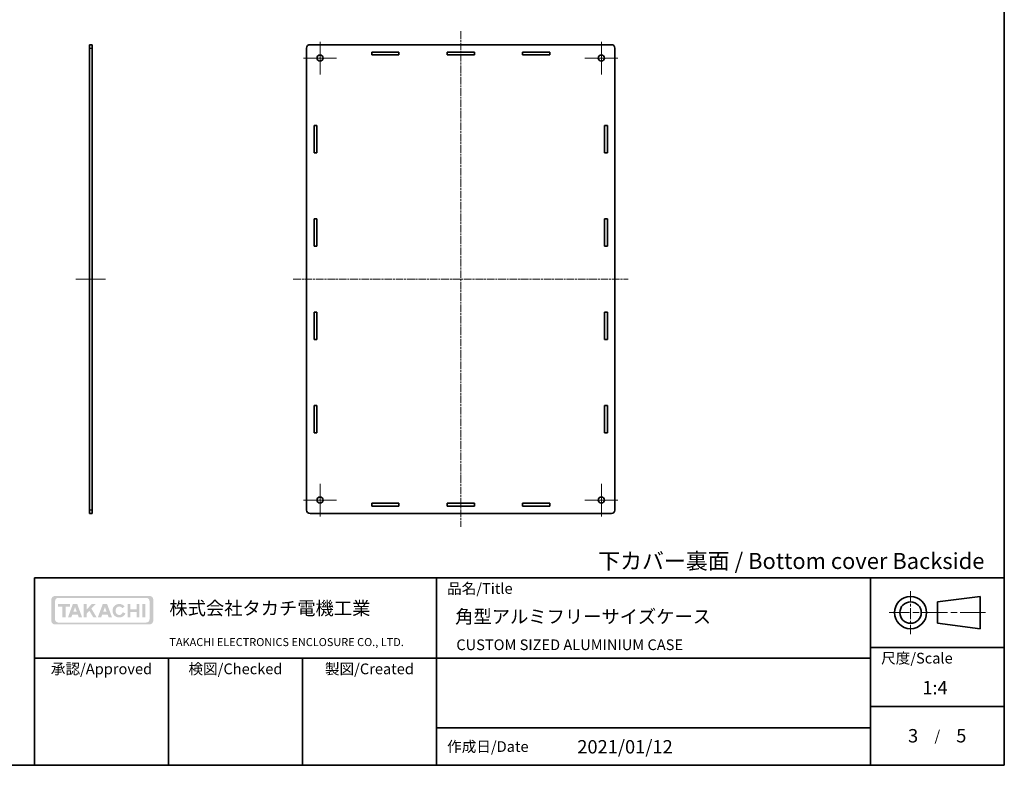
# Model space of a CAD drawing. Units: millimetres. Extents: x 14 to 6311, y 8 to 1413.
# Drawn here: x 3209 to 3945, y 8 to 565 of the extents above; entities that cross this region are included whole.
import ezdxf
from ezdxf.enums import TextEntityAlignment as Align

# ---------------------------------------------------------------- set-up
doc = ezdxf.new("R2010")
doc.units = ezdxf.units.MM
doc.linetypes.add('CHAIN', pattern=[0.35429999999999995, 0.2362, -0.0295, 0.0591, -0.0295])
for name, color, linetype, lineweight in [('Border (ISO)', 7, 'Continuous', 35), ('Center Mark (ISO)', 131, 'Continuous', 18), ('Centerline (ISO)', 131, 'Continuous', 18), ('Hatch (ISO)', 1, 'Continuous', 18), ('Symbol (ISO)', 7, 'Continuous', 18), ('Title (ISO)', 7, 'Continuous', 35), ('Visible (ISO)', 7, 'Continuous', 35), ('Visible Narrow (ISO)', 7, 'Continuous', 25)]:
    doc.layers.add(name, color=color, linetype=linetype, lineweight=lineweight)
doc.styles.add('Note Text (TK)', font='txt')
doc.styles.add('文字スタイル67', font='arial.ttf')

# ---------------------------------------------------------------- blocks, each defined once
blk = doc.blocks.new('図面枠 tk図枠')
at = {"layer": 'Border (ISO)'}
for p in [(405.4999999999999, 289), (14.50000000000001, 8.000000000000007)]:
    blk.add_line(p, (405.4999999999999, 8.000000000000007), dxfattribs=at)
blk = doc.blocks.new('表題欄 tk表題欄')
at = {"layer": 'Hatch (ISO)'}
h = blk.add_hatch(color=256, dxfattribs=at)
edge = h.paths.add_edge_path(flags=0)
edge.add_arc((95.57537688673352, 236.2990653650367), 0.5958259999999996, 269.9999999999897, 360)
edge.add_line((96.17120288673351, 236.2990653650368), (96.17120288673348, 239.7107813650365))
edge.add_arc((95.5753768867335, 239.7107813650366), 0.5958259999999996, 0, 90.0000000000068)
edge.add_line((95.57537688673342, 240.3066073650366), (79.13710888673356, 240.3066073650366))
edge.add_arc((79.13710888673353, 239.7107813650366), 0.5958259999999996, 89.99999999999744, 180)
edge.add_line((78.54128288673353, 239.7107813650365), (78.54128288673331, 236.2990653650368))
edge.add_arc((79.13710888673332, 236.2990653650365), 0.5958259999999996, 180, 270.0000000000231)
edge.add_line((79.13710888673356, 235.7032393650365), (95.57537688673342, 235.7032393650367))
edge = h.paths.add_edge_path()
edge.add_line((77.83935088673357, 239.9556413650366), (77.83935088673357, 236.0542053650368))
edge.add_arc((78.54128288673346, 236.0542053650367), 0.7019319999998935, 180, 270.0000000000087)
edge.add_line((78.54128288673357, 235.3522733650368), (96.17120288673352, 235.3522733650368))
edge.add_arc((96.17120288673351, 236.0542053650367), 0.7019319999998921, 270, 360)
edge.add_line((96.8731348867334, 236.0542053650368), (96.87313488673352, 239.9556413650366))
edge.add_arc((96.1712028867336, 239.9556413650367), 0.7019319999998921, 0, 90.00000000000873)
edge.add_line((96.17120288673348, 240.6575733650367), (78.54128288673357, 240.6575733650366))
edge.add_arc((78.54128288673357, 239.9556413650366), 0.7019319999999984, 90, 180)
for points in [[(79.07181288673355, 239.1476033650369), (79.07181288673355, 238.6578833650367), (79.92066088673353, 238.6578833650367), (79.92066088673353, 236.6581933650368), (80.50832488673353, 236.6581933650368), (80.50832488673353, 238.6578833650367), (81.35717288673355, 238.6578833650367), (81.35717288673355, 239.1476033650369)], [(85.68407849525303, 236.6581933650368), (84.9434673993943, 237.8918698287545), (84.41792288673358, 237.3246628822781), (84.41792288673358, 236.6581933650368), (83.89555488673355, 236.6581933650368), (83.89555488673355, 239.1476033650369), (84.41792288673358, 239.1476033650369), (84.41792288673358, 238.0993979968839), (85.38913556809511, 239.1476033650369), (86.10696490847272, 239.1476033650369), (85.31925422435492, 238.2974470774499), (86.30334488673353, 236.6581933650368)], [(92.09142939614459, 239.1476033650369), (92.09142939614459, 236.6581933650368), (92.60971639614465, 236.6581933650368), (92.60971639614465, 237.6580383650368), (93.76872039614462, 237.6580383650368), (93.76872039614462, 236.6581933650368), (94.28700739614459, 236.6581933650368), (94.28700739614459, 239.1476033650369), (93.76872039614462, 239.1476033650369), (93.76872039614462, 238.1477583650367), (92.60971639614465, 238.1477583650367), (92.60971639614465, 239.1476033650369)], [(94.84202339614467, 239.1476033650369), (94.84202339614467, 236.6581933650368), (95.36439139614473, 236.6581933650368), (95.36439139614473, 239.1476033650369)]]:
    blk.add_hatch(color=256, dxfattribs=at).paths.add_polyline_path(points)
h = blk.add_hatch(color=256, dxfattribs=at)
h.paths.add_polyline_path([(82.59020695886475, 237.7110913650368), (81.95242681460243, 237.7110913650368), (82.27131688673356, 238.5794973650367)], flags=0)
h.paths.add_polyline_path([(82.77903014574996, 237.1968853650368), (81.76360362771717, 237.1968853650368), (81.56578886050404, 236.6581933650368), (80.94907288673355, 236.6581933650368), (81.86321688673357, 239.1476033650369), (82.67941688673353, 239.1476033650369), (83.59356088673351, 236.6581933650368), (82.97684491296302, 236.6581933650368)])
h = blk.add_hatch(color=256, dxfattribs=at)
h.paths.add_polyline_path([(87.52707281460246, 237.7110913650368), (88.16485295886469, 237.7110913650368), (87.84596288673359, 238.5794973650367)], flags=0)
h.paths.add_polyline_path([(87.14043486050403, 236.6581933650368), (87.3382496277172, 237.1968853650368), (88.35367614574989, 237.1968853650368), (88.551490912963, 236.6581933650368), (89.16820688673343, 236.6581933650368), (88.25406288673352, 239.1476033650369), (87.43786288673356, 239.1476033650369), (86.52371888673358, 236.6581933650368)])
h = blk.add_hatch(color=256, dxfattribs=at)
edge = h.paths.add_edge_path()
edge.add_arc((90.52309888673334, 237.9028983650369), 1.273272000000011, 38.55054079078439, 336.5820184016556)
edge.add_line((91.69149139614446, 237.3968543650369), (91.17255542714857, 237.6216113977801))
edge.add_ellipse((90.52309888673352, 237.9028983650369), major_axis=(0, -0.7998759999999119), ratio=0.8673469387756529, start_angle=128.5505407907963, end_angle=426.582018401653, ccw=False)
edge.add_line((91.09381514418376, 238.3576891122095), (91.51887237036831, 238.6964075050431))
at = {"layer": 'Title (ISO)'}
for p, q in [((74.70882392282105, 244.052739026017), (255.7088239228211, 244.052739026017)), ((74.70882392282105, 209.052739026017), (74.70882392282105, 244.052739026017)), ((149.7088239228211, 244.052739026017), (149.7088239228211, 209.052739026017)), ((230.7088239228211, 244.052739026017), (230.7088239228211, 209.052739026017)), ((255.7088239228211, 244.052739026017), (255.7088239228211, 209.052739026017)), ((243.2088239228211, 239.552739026017), (251.2088239228211, 240.5527390260171)), ((243.2088239228211, 239.552739026017), (243.2088239228211, 235.552739026017)), ((251.2088239228211, 234.552739026017), (251.2088239228211, 240.5527390260171)), ((243.2088239228211, 235.552739026017), (251.2088239228211, 234.552739026017)), ((230.7088239228211, 231.052739026017), (255.7088239228211, 231.052739026017)), ((74.70882392282105, 229.052739026017), (230.7088239228211, 229.052739026017)), ((99.70882392282108, 229.052739026017), (99.70882392282108, 209.052739026017)), ((124.708823922821, 229.052739026017), (124.708823922821, 209.052739026017)), ((230.7088239228211, 220.052739026017), (255.7088239228211, 220.052739026017)), ((149.7088239228211, 216.052739026017), (230.7088239228211, 216.052739026017)), ((255.7088239228211, 209.052739026017), (74.70882392282105, 209.052739026017))]:
    blk.add_line(p, q, dxfattribs=at)
at = {"layer": 'Title (ISO)', "color": 4, "linetype": 'CHAIN', "lineweight": 18, "ltscale": 8.889559745788574}
blk.add_line((238.2088239228211, 241.552739026017), (238.2088239228211, 233.552739026017), dxfattribs=at)
at = {"layer": 'Title (ISO)', "color": 4, "linetype": 'CHAIN', "lineweight": 18, "ltscale": 20.00163269042969}
blk.add_line((252.2088239228211, 237.552739026017), (234.2088239228211, 237.552739026017), dxfattribs=at)
at = {"layer": 'Title (ISO)'}
for radius in [3, 2]:
    blk.add_circle((238.2088239228211, 237.552739026017), radius, dxfattribs=at)
at = {"layer": 'Title (ISO)', "color": 1, "char_height": 2.000000029802322, "line_spacing_factor": 1.5, "style": 'Note Text (TK)'}
for s, insert, attachment_point in [('\\fＭＳ Ｐゴシック|b0|i0;\\H2.0000;品名/Title', (151.708823922821, 242.052739026017), 4), ('\\fＭＳ Ｐゴシック|b0|i0;\\H2.0000;尺度/Scale', (232.7088239228211, 229.052739026017), 4), ('\\fＭＳ Ｐゴシック|b0|i0;\\H2.0000;承認/Approved', (87.20882392282108, 227.052739026017), 5), ('\\fＭＳ Ｐゴシック|b0|i0;\\H2.0000;検図/Checked', (112.208823922821, 227.052739026017), 5), ('\\fＭＳ Ｐゴシック|b0|i0;\\H2.0000;製図/Created', (137.2088239228211, 227.052739026017), 5), ('\\fＭＳ Ｐゴシック|b0|i0;\\H2.0000;作成日/Date', (151.708823922821, 212.552739026017), 4)]:
    blk.add_mtext(s, dxfattribs=dict(at, insert=insert, attachment_point=attachment_point))
at = {"layer": 'Title (ISO)', "color": 7, "line_spacing_factor": 1.5, "style": 'Note Text (TK)'}
for s, insert, char_height, attachment_point in [('株式会社タカチ電機工業', (99.87313488673345, 238.052739026017), 2.5, 4), ('\\fArial|b0|i0;\\H1.4986;TAKACHI ELECTRONICS ENCLOSURE CO., LTD.', (99.87313488673342, 232.052739026017), 1.49859994649887, 4), ('\\fＭＳ Ｐゴシック|b0|i0;\\H2.0000;/', (243.2088239228211, 214.552739026017), 2.000000029802322, 5)]:
    blk.add_mtext(s, dxfattribs=dict(at, insert=insert, char_height=char_height, attachment_point=attachment_point))
at = {"layer": 'Title (ISO)', "color": 7}
for tag, p, height, style in [('<品名>_001', (153.2258693701699, 235.5612617124386), 2.5, 'Note Text (TK)'), ('<Title>_001', (153.4305155958994, 230.5513747487906), 2.000000029802322, '文字スタイル67'), ('<ページ_No.>_001', (238.0980284456275, 213.302739026017), 2.5, 'Note Text (TK)'), ('<総ページ数>_001', (246.7997329866371, 213.302739026017), 2.5, 'Note Text (TK)'), ('作成日_001', (175.6179145609817, 211.2601253517655), 2.5, 'Note Text (TK)')]:
    blk.add_attdef(tag, p, '', height=height, dxfattribs=dict(at, style=style))
at = {"layer": 'Title (ISO)', "color": 7, "style": 'Note Text (TK)'}
blk.add_attdef('<尺度>', text='', height=2.5, dxfattribs=at).set_placement((243.2088239228211, 223.5527390260171), align=Align.MIDDLE_CENTER)

msp = doc.modelspace()

# ---------------------------------------------------------------- linework, layer by layer
at = {"layer": 'Center Mark (ISO)', "linetype": 'CHAIN', "ltscale": 6.806045532226562}
for p, q in [((3433.66116733916, 548.2497536331152), (3433.66116733916, 523.7497536331152)), ((3643.661167339161, 548.2497536331152), (3643.661167339161, 523.7497536331152)), ((3445.91116733916, 535.9997536331152), (3421.41116733916, 535.9997536331152)), ((3655.91116733916, 535.9997536331152), (3631.41116733916, 535.9997536331152)), ((3433.66116733916, 218.2497536331152), (3433.66116733916, 193.7497536331151)), ((3643.661167339161, 218.2497536331152), (3643.661167339161, 193.7497536331151)), ((3445.91116733916, 205.9997536331152), (3421.41116733916, 205.9997536331152)), ((3655.91116733916, 205.9997536331152), (3631.41116733916, 205.9997536331152))]:
    msp.add_line(p, q, dxfattribs=at)
at = {"layer": 'Centerline (ISO)', "linetype": 'CHAIN', "ltscale": 23.99096870422363}
for p, q in [((3538.66116733916, 555.9997536331152), (3538.66116733916, 185.9997536331152)), ((3413.66116733916, 370.9997536331152), (3663.66116733916, 370.9997536331152))]:
    msp.add_line(p, q, dxfattribs=at)
at = {"layer": 'Centerline (ISO)', "linetype": 'CHAIN', "ltscale": 6.111540794372558}
msp.add_line((3251.416447906823, 370.9997536330923), (3273.416447906824, 370.9997536330923), dxfattribs=at)
at = {"layer": 'Visible (ISO)'}
for p, q in [((3261.416447906823, 543.4997536330922), (3261.416447906822, 545.9997536330923)), ((3263.416447906823, 545.9997536330923), (3261.416447906822, 545.9997536330923)), ((3263.416447906823, 545.9997536330923), (3263.416447906823, 543.4997536330922)), ((3651.16116733916, 545.9997536331152), (3426.16116733916, 545.9997536331152)), ((3261.416447906823, 198.4997536330923), (3261.416447906823, 543.4997536330922)), ((3263.416447906823, 543.4997536330922), (3263.416447906823, 198.4997536330923)), ((3423.66116733916, 543.4997536331152), (3423.66116733916, 198.4997536331152)), ((3472.194500672493, 538.2997536331152), (3472.194500672493, 540.4997536331152)), ((3472.194500672493, 540.4997536331152), (3492.594500672493, 540.4997536331152)), ((3492.594500672493, 538.2997536331152), (3472.194500672493, 538.2997536331152)), ((3492.594500672493, 540.4997536331152), (3492.594500672493, 538.2997536331152)), ((3528.46116733916, 540.4997536331152), (3548.86116733916, 540.4997536331152)), ((3528.46116733916, 538.2997536331152), (3528.46116733916, 540.4997536331152)), ((3548.86116733916, 538.2997536331152), (3528.46116733916, 538.2997536331152)), ((3548.86116733916, 540.4997536331152), (3548.86116733916, 538.2997536331152)), ((3584.727834005827, 538.2997536331152), (3584.727834005827, 540.4997536331152)), ((3584.727834005827, 540.4997536331152), (3605.127834005827, 540.4997536331152)), ((3605.127834005827, 538.2997536331152), (3584.727834005827, 538.2997536331152)), ((3605.127834005827, 540.4997536331152), (3605.127834005827, 538.2997536331152)), ((3653.66116733916, 198.4997536331152), (3653.66116733916, 543.4997536331152)), ((3429.16116733916, 465.349753633115), (3429.16116733916, 485.749753633115)), ((3429.16116733916, 485.749753633115), (3431.36116733916, 485.749753633115)), ((3431.36116733916, 485.749753633115), (3431.36116733916, 465.349753633115)), ((3645.96116733916, 485.749753633115), (3648.16116733916, 485.749753633115)), ((3645.96116733916, 465.349753633115), (3645.96116733916, 485.749753633115)), ((3648.16116733916, 485.749753633115), (3648.16116733916, 465.349753633115)), ((3431.36116733916, 465.349753633115), (3429.16116733916, 465.349753633115)), ((3648.16116733916, 465.349753633115), (3645.96116733916, 465.349753633115)), ((3429.16116733916, 395.6497536331151), (3429.16116733916, 416.049753633115)), ((3429.16116733916, 416.049753633115), (3431.36116733916, 416.049753633115)), ((3431.36116733916, 416.049753633115), (3431.36116733916, 395.6497536331151)), ((3645.96116733916, 416.049753633115), (3648.16116733916, 416.049753633115)), ((3645.96116733916, 395.6497536331151), (3645.96116733916, 416.049753633115)), ((3648.16116733916, 416.049753633115), (3648.16116733916, 395.6497536331151)), ((3431.36116733916, 395.6497536331151), (3429.16116733916, 395.6497536331151)), ((3648.16116733916, 395.6497536331151), (3645.96116733916, 395.6497536331151)), ((3429.16116733916, 325.9497536331151), (3429.16116733916, 346.349753633115)), ((3429.16116733916, 346.349753633115), (3431.36116733916, 346.349753633115)), ((3431.36116733916, 346.349753633115), (3431.36116733916, 325.9497536331151)), ((3645.96116733916, 325.9497536331151), (3645.96116733916, 346.349753633115)), ((3645.96116733916, 346.349753633115), (3648.16116733916, 346.349753633115)), ((3648.16116733916, 346.349753633115), (3648.16116733916, 325.9497536331151)), ((3431.36116733916, 325.9497536331151), (3429.16116733916, 325.9497536331151)), ((3648.16116733916, 325.9497536331151), (3645.96116733916, 325.9497536331151)), ((3429.16116733916, 256.2497536331151), (3429.16116733916, 276.6497536331151)), ((3429.16116733916, 276.6497536331151), (3431.36116733916, 276.6497536331151)), ((3431.36116733916, 276.6497536331151), (3431.36116733916, 256.2497536331151)), ((3645.96116733916, 256.2497536331151), (3645.96116733916, 276.6497536331151)), ((3645.96116733916, 276.6497536331151), (3648.16116733916, 276.6497536331151)), ((3648.16116733916, 276.6497536331151), (3648.16116733916, 256.2497536331151)), ((3431.36116733916, 256.2497536331151), (3429.16116733916, 256.2497536331151)), ((3648.16116733916, 256.2497536331151), (3645.96116733916, 256.2497536331151)), ((3261.416447906822, 195.9997536330923), (3261.416447906823, 198.4997536330923)), ((3263.416447906823, 198.4997536330923), (3263.416447906823, 195.9997536330923)), ((3472.194500672493, 201.4997536331152), (3472.194500672493, 203.6997536331152)), ((3472.194500672493, 203.6997536331152), (3492.594500672493, 203.6997536331152)), ((3492.594500672493, 201.4997536331152), (3472.194500672493, 201.4997536331152)), ((3492.594500672493, 203.6997536331152), (3492.594500672493, 201.4997536331152)), ((3528.46116733916, 203.6997536331152), (3548.86116733916, 203.6997536331152)), ((3528.46116733916, 201.4997536331152), (3528.46116733916, 203.6997536331152)), ((3548.86116733916, 201.4997536331152), (3528.46116733916, 201.4997536331152)), ((3548.86116733916, 203.6997536331152), (3548.86116733916, 201.4997536331152)), ((3584.727834005827, 203.6997536331152), (3605.127834005827, 203.6997536331152)), ((3584.727834005827, 201.4997536331152), (3584.727834005827, 203.6997536331152)), ((3605.127834005827, 201.4997536331152), (3584.727834005827, 201.4997536331152)), ((3605.127834005827, 203.6997536331152), (3605.127834005827, 201.4997536331152)), ((3261.416447906822, 195.9997536330923), (3263.416447906823, 195.9997536330923)), ((3426.16116733916, 195.9997536331152), (3651.16116733916, 195.9997536331151))]:
    msp.add_line(p, q, dxfattribs=at)
for centre in [(3433.66116733916, 535.9997536331152), (3643.661167339161, 535.9997536331152), (3433.66116733916, 205.9997536331152), (3643.661167339161, 205.9997536331152)]:
    msp.add_circle(centre, 2.25, dxfattribs=at)
for centre, start, end in [((3426.16116733916, 543.4997536331152), 90, 180), ((3651.16116733916, 543.4997536331152), 0, 90), ((3426.16116733916, 198.4997536331151), 180, 270), ((3651.16116733916, 198.4997536331151), 270, 0)]:
    msp.add_arc(centre, 2.499999999999964, start, end, dxfattribs=at)
at = {"layer": 'Visible Narrow (ISO)'}
for p, q in [((3261.416447906823, 543.4997536330922), (3263.416447906823, 543.4997536330922)), ((3263.416447906823, 198.4997536330923), (3261.416447906823, 198.4997536330923))]:
    msp.add_line(p, q, dxfattribs=at)

# ---------------------------------------------------------------- block references
at = {"xscale": 4, "yscale": 4, "zscale": 4}
msp.add_blockref('図面枠 tk図枠', (2322.5, -24.00000000000003), dxfattribs=at)
ref = msp.add_blockref('表題欄 tk表題欄', (2921.664704308716, -828.210956104068), dxfattribs=dict(xscale=4, yscale=4, zscale=4))
ref.add_attrib('<品名>_001', '角型アルミフリーサイズケース', (3534.568181789396, 114.0340907456861), dxfattribs={"layer": 'Title (ISO)', "color": 7, "height": 10, "style": 'Note Text (TK)'})
ref.add_attrib('<尺度>_001', '1:4', (3883.287439261776, 60.97953615279684), dxfattribs={"layer": 'Title (ISO)', "color": 7, "height": 10, "style": 'Note Text (TK)'})
ref.add_attrib('作成日_001', '2021/01/12', (3625.704637388312, 16.82954530299393), dxfattribs={"layer": 'Title (ISO)', "color": 7, "height": 10, "style": 'Note Text (TK)'})
ref.add_attrib('<Title>_001', 'CUSTOM SIZED ALUMINIUM CASE', (3535.386766692314, 93.99454289109421), dxfattribs={"layer": 'Title (ISO)', "color": 7, "height": 8.00000011920929, "style": '文字スタイル67'})
ref.add_attrib('<ページ_No.>_001', '3', (3872.63915405261, 25.06821282401094), dxfattribs={"layer": 'Title (ISO)', "color": 7, "height": 10, "style": 'Note Text (TK)'})
ref.add_attrib('<総ページ数>_001', '5', (3908.605047640604, 25.08526603001367), dxfattribs={"layer": 'Title (ISO)', "color": 7, "height": 10, "style": 'Note Text (TK)'})

# ---------------------------------------------------------------- texts
at = {"layer": 'Symbol (ISO)', "color": 7, "insert": (3641.261946900578, 160.5668158534751), "char_height": 12.00000047683716, "width": 299.4386100769043, "attachment_point": 4, "line_spacing_factor": 1.5, "style": 'Note Text (TK)'}
msp.add_mtext('{\\fＭＳ Ｐゴシック|b0|i0;\\H12.0000;下カバー裏面 / Bottom cover Backside}', dxfattribs=at)

doc.saveas('drawing.dxf')
